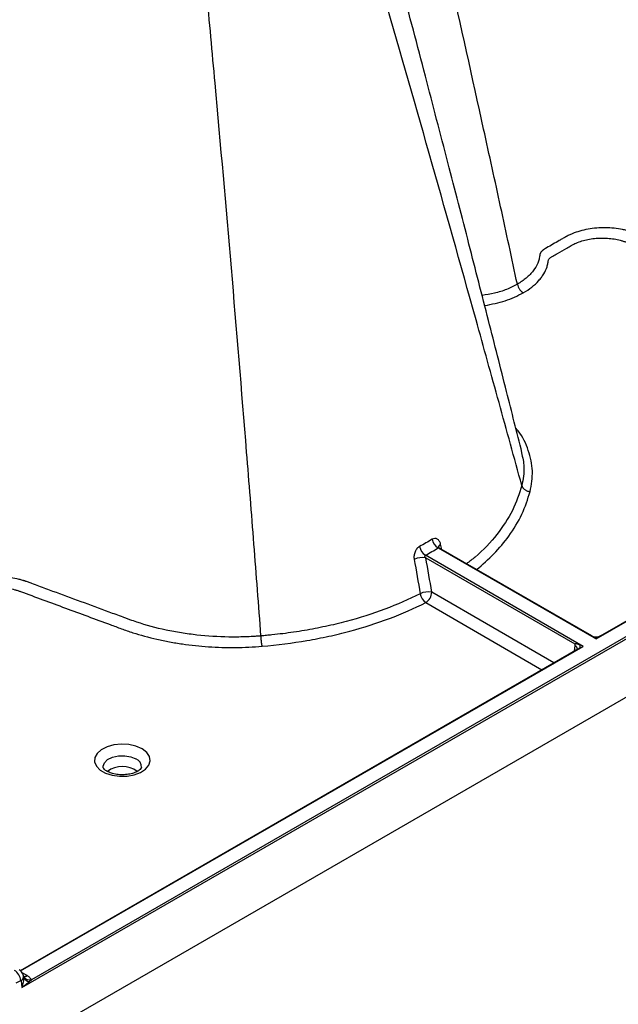
# Model space of a CAD drawing. Units: millimetres. Extents: x 499 to 21159, y 350 to 12781.
# Drawn here: x 1211 to 1298, y 7449 to 7593 of the extents above; entities that cross this region are included whole.
import ezdxf

# ---------------------------------------------------------------- set-up
doc = ezdxf.new("R2010")
doc.units = ezdxf.units.MM
doc.header["$LTSCALE"] = 50

msp = doc.modelspace()

# ---------------------------------------------------------------- linework, layer by layer
at = {"color": 7, "linetype": 'Continuous', "lineweight": 25}
for p, q in [((2317.21, 8081.83), (1044.2, 7346.93)), ((1211.17, 7451.88), (1381.09, 7549.96)), ((1295.03, 7502.79), (1377.3, 7550.29)), ((1377.2, 7550.3), (1295.64, 7503.22)), ((1379.39, 7549.32), (1212.57, 7453.01)), ((1272.51, 7515.86), (1272.33, 7516.64)), ((1271.98, 7516.1), (1295.03, 7502.79)), ((1294.4, 7503.23), (1272.07, 7516.12)), ((1293.16, 7501.71), (1270.11, 7515.02)), ((1270.18, 7514.64), (1291.96, 7502.07)), ((1288.89, 7499.32), (1271.06, 7509.62)), ((1270.16, 7508.1), (1287.13, 7498.3)), ((1295.4, 7503.06), (1295.64, 7503.21)), ((1295.64, 7503.21), (1295.76, 7503.28)), ((1292.33, 7501.31), (1210.94, 7454.32)), ((1210.99, 7454.28), (1293.16, 7501.71)), ((1291.94, 7501.85), (1291.85, 7501.03)), ((1292.18, 7501.22), (1292.34, 7501.3)), ((1292.34, 7501.3), (1292.67, 7501.49)), ((1211.95, 7453.6), (1211.22, 7454.02)), ((1210.37, 7452.53), (1211.02, 7452.9)), ((1211.07, 7452.88), (1211.17, 7451.88))]:
    msp.add_line(p, q, dxfattribs=at)
at = {"color": 7, "linetype": 'Continuous', "lineweight": 25, "flags": 128}
for points in [[(1228.74, 7486.73), (1227.85, 7487.12), (1226.82, 7487.35), (1225.71, 7487.42), (1224.62, 7487.31), (1223.62, 7487.03), (1222.78, 7486.61), (1222.17, 7486.08), (1221.84, 7485.47), (1221.8, 7484.83), (1222.06, 7484.2), (1222.6, 7483.64), (1223.39, 7483.19), (1224.36, 7482.88), (1225.44, 7482.73), (1226.55, 7482.75), (1227.6, 7482.94), (1228.53, 7483.29), (1229.26, 7483.78), (1229.74, 7484.35), (1229.93, 7484.99), (1229.81, 7485.62), (1229.41, 7486.22), (1228.74, 7486.73)], [(1223.05, 7484.02), (1223.04, 7484.19), (1223.23, 7484.71), (1223.71, 7485.17), (1224.41, 7485.51), (1225.28, 7485.71), (1226.2, 7485.73), (1227.09, 7485.58), (1227.84, 7485.27)]]:
    msp.add_lwpolyline(points, dxfattribs=at)
at = {"color": 7, "linetype": 'Continuous', "lineweight": 25}
for centre, radius, start, end in [((1272.99, 7517.76), 1.95, 192.194, 238.7277), ((1272.55, 7516.15), 0.536, 114.1499, 180.0432), ((1271.27, 7516.7), 2.04, 191.1432, 235.3697), ((1269.67, 7511.91), 2.78, 79.3038, 115.3848), ((1270.54, 7506.89), 2.78, 79.245, 115.3197), ((1271.42, 7509.78), 2.1, 190.4812, 233.3045), ((1269.1, 7509.75), 1.96, 302.6951, 356.1501), ((1227.34, 7484.05), 1.32, 359.0477, 67.6561), ((1225.85, 7480.47), 3.69, 53.6969, 126.3001), ((1209.06, 7452.71), 1.97, 5.689, 57.1991), ((1210.77, 7453.49), 0.678, 296.2028, 350.9309), ((1211.56, 7454.19), 0.705, 259.5477, 303.9347), ((1212.34, 7453.72), 0.962, 200.9068, 267.791), ((1212.31, 7454.01), 1.03, 214.5847, 284.3183)]:
    msp.add_arc(centre, radius, start, end, dxfattribs=at)
for points, knots in [([(1283.54, 7554.62), (1282.73, 7558.39), (1281.92, 7562.17), (1280.28, 7569.72), (1279.45, 7573.5), (1276.96, 7584.83), (1275.29, 7592.39), (1271.9, 7607.52), (1270.18, 7615.09), (1267.59, 7626.44), (1266.72, 7630.23), (1265.4, 7635.91), (1264.97, 7637.81), (1264.09, 7641.58), (1263.65, 7643.47), (1263.21, 7645.36)], [0, 0, 0, 0, 0.125, 0.125, 0.25, 0.25, 0.5, 0.5, 0.75, 0.75, 0.875, 0.875, 0.9375, 0.9375, 1, 1, 1, 1]), ([(1284.22, 7530.01), (1283.47, 7532.99), (1281.85, 7539.43), (1279.27, 7549.58), (1276.42, 7560.73), (1273.34, 7572.63), (1270.05, 7585.28), (1266.53, 7598.69), (1262.77, 7612.87), (1260.15, 7622.6), (1258.8, 7627.6)], [0, 0, 0, 0, 0.091709, 0.198422, 0.312818, 0.434874, 0.564572, 0.70189, 0.846817, 1, 1, 1, 1]), ([(1284.19, 7525.22), (1283.09, 7529.25), (1281.98, 7533.28), (1279.75, 7541.36), (1278.63, 7545.39), (1275.25, 7557.52), (1272.98, 7565.6), (1268.38, 7581.8), (1266.06, 7589.91), (1263.12, 7600.05), (1262.53, 7602.08), (1261.35, 7606.14), (1260.76, 7608.17), (1259.87, 7611.21), (1259.58, 7612.23), (1258.98, 7614.26), (1258.68, 7615.28), (1257.78, 7618.36), (1257.18, 7620.42), (1256.57, 7622.49)], [0, 0, 0, 0, 0.125, 0.125, 0.25, 0.25, 0.5, 0.5, 0.75, 0.75, 0.8125, 0.8125, 0.875, 0.875, 0.90625, 0.90625, 0.9375, 0.9375, 1, 1, 1, 1]), ([(1246.1, 7503.23), (1245.77, 7507.71), (1245.43, 7512.18), (1244.73, 7521.14), (1244.37, 7525.62), (1243.29, 7539.06), (1242.55, 7548.04), (1241.01, 7566), (1240.22, 7574.99), (1239.2, 7586.24), (1238.99, 7588.49), (1238.58, 7592.99), (1238.37, 7595.24), (1238.06, 7598.62), (1237.95, 7599.74), (1237.74, 7602), (1237.63, 7603.13), (1237.3, 7606.54), (1237.07, 7608.82), (1236.85, 7611.1)], [0, 0, 0, 0, 0.125, 0.125, 0.25, 0.25, 0.5, 0.5, 0.75, 0.75, 0.8125, 0.8125, 0.875, 0.875, 0.90625, 0.90625, 0.9375, 0.9375, 1, 1, 1, 1]), ([(1300.05, 7562.31), (1300.01, 7562.32), (1299.96, 7562.34), (1299.87, 7562.36), (1299.82, 7562.38), (1299.68, 7562.42), (1299.59, 7562.45), (1299.3, 7562.52), (1299.1, 7562.57), (1298.5, 7562.69), (1298.09, 7562.75), (1297.26, 7562.84), (1296.83, 7562.86), (1295.97, 7562.87), (1295.55, 7562.85), (1294.7, 7562.78), (1294.28, 7562.73), (1293.45, 7562.58), (1293.05, 7562.49), (1292.29, 7562.27), (1291.92, 7562.14), (1291.39, 7561.93), (1291.22, 7561.86), (1290.98, 7561.74), (1290.86, 7561.68), (1290.73, 7561.61), (1290.67, 7561.58), (1290.63, 7561.56), (1290.61, 7561.55), (1290.59, 7561.54)], [0, 0, 0, 0, 0.015625, 0.015625, 0.03125, 0.03125, 0.0625, 0.0625, 0.125, 0.125, 0.25, 0.25, 0.375, 0.375, 0.5, 0.5, 0.625, 0.625, 0.75, 0.75, 0.875, 0.875, 0.9375, 0.9375, 0.96875, 0.984375, 0.992187, 0.992187, 1, 1, 1, 1]), ([(1284.41, 7553.37), (1285.31, 7553.89), (1286.05, 7554.47), (1286.79, 7555.28), (1286.92, 7555.44), (1287.17, 7555.78), (1287.29, 7555.95), (1287.6, 7556.46), (1287.76, 7556.81), (1287.93, 7557.35), (1287.97, 7557.53), (1288.02, 7557.81), (1288.04, 7557.9), (1288.05, 7558.04), (1288.06, 7558.08), (1288.09, 7558.17), (1288.11, 7558.22), (1288.16, 7558.3), (1288.2, 7558.35), (1288.28, 7558.43), (1288.33, 7558.47), (1288.43, 7558.54), (1288.49, 7558.57), (1288.6, 7558.64), (1288.88, 7558.8), (1289.62, 7559.22), (1290.52, 7559.75), (1291.2, 7560.14), (1291.65, 7560.4), (1291.89, 7560.52), (1292.41, 7560.74), (1292.69, 7560.85), (1293.26, 7561.02), (1293.55, 7561.1), (1294.16, 7561.22), (1294.47, 7561.27), (1295.11, 7561.34), (1295.43, 7561.36), (1296.07, 7561.37), (1296.39, 7561.36), (1297.04, 7561.32), (1297.36, 7561.28), (1297.98, 7561.18), (1298.28, 7561.12), (1298.72, 7561), (1298.87, 7560.96), (1299.15, 7560.87), (1299.29, 7560.82), (1301.61, 7559.97), (1303.79, 7559.16), (1308.15, 7557.55), (1310.33, 7556.75), (1313.06, 7555.74), (1313.61, 7555.54), (1314.42, 7555.24), (1314.7, 7555.14), (1315.25, 7554.95), (1315.53, 7554.85), (1316.94, 7554.4), (1318.12, 7554.08), (1319.94, 7553.66), (1320.56, 7553.53), (1321.8, 7553.3), (1322.43, 7553.2), (1324.32, 7552.92), (1325.6, 7552.79), (1327.53, 7552.66), (1328.18, 7552.63), (1329.48, 7552.59), (1330.14, 7552.59), (1332.11, 7552.61), (1333.42, 7552.67), (1334.72, 7552.78)], [0, 0, 0, 0, 0.0625, 0.0625, 0.078125, 0.078125, 0.09375, 0.09375, 0.125, 0.125, 0.140625, 0.140625, 0.148437, 0.148437, 0.152344, 0.152344, 0.15625, 0.15625, 0.160156, 0.160156, 0.164062, 0.164062, 0.167969, 0.167969, 0.171875, 0.1875, 0.21875, 0.234375, 0.234375, 0.25, 0.25, 0.265625, 0.265625, 0.28125, 0.28125, 0.296875, 0.296875, 0.3125, 0.3125, 0.328125, 0.328125, 0.34375, 0.34375, 0.359375, 0.359375, 0.367187, 0.367187, 0.375, 0.375, 0.5, 0.5, 0.625, 0.625, 0.65625, 0.65625, 0.671875, 0.671875, 0.6875, 0.6875, 0.75, 0.75, 0.78125, 0.78125, 0.8125, 0.8125, 0.875, 0.875, 0.90625, 0.90625, 0.9375, 0.9375, 1, 1, 1, 1]), ([(1290.59, 7561.54), (1290.57, 7561.53), (1290.55, 7561.51), (1290.52, 7561.49), (1290.46, 7561.46), (1290.32, 7561.38), (1290.05, 7561.23), (1289.51, 7560.91), (1288.74, 7560.47), (1288.08, 7560.09), (1287.72, 7559.88), (1287.65, 7559.84), (1287.62, 7559.82), (1287.61, 7559.81), (1287.6, 7559.81), (1287.58, 7559.8), (1287.57, 7559.79), (1287.53, 7559.77), (1287.5, 7559.75), (1287.44, 7559.71), (1287.4, 7559.68), (1287.33, 7559.63), (1287.31, 7559.61), (1287.25, 7559.57), (1287.23, 7559.55), (1287.17, 7559.5), (1287.14, 7559.47), (1287.09, 7559.41), (1287.07, 7559.39), (1287.01, 7559.32), (1286.97, 7559.27), (1286.92, 7559.19), (1286.91, 7559.16), (1286.88, 7559.11), (1286.87, 7559.08), (1286.85, 7559.03), (1286.84, 7559.01), (1286.83, 7558.97), (1286.83, 7558.96), (1286.82, 7558.94), (1286.82, 7558.93), (1286.82, 7558.92), (1286.82, 7558.91), (1286.82, 7558.91), (1286.82, 7558.9)], [0, 0, 0, 0, 0.015625, 0.015625, 0.03125, 0.0625, 0.125, 0.25, 0.5, 0.75, 0.78125, 0.796875, 0.804688, 0.804688, 0.808594, 0.808594, 0.8125, 0.8125, 0.828125, 0.828125, 0.84375, 0.84375, 0.859375, 0.859375, 0.875, 0.875, 0.890625, 0.890625, 0.90625, 0.90625, 0.9375, 0.9375, 0.953125, 0.953125, 0.96875, 0.96875, 0.984375, 0.984375, 0.992188, 0.992188, 0.996094, 0.998047, 0.998047, 1, 1, 1, 1]), ([(1286.82, 7558.9), (1286.81, 7558.9), (1286.81, 7558.9), (1286.81, 7558.9), (1286.81, 7558.89), (1286.81, 7558.88), (1286.81, 7558.86), (1286.81, 7558.81), (1286.8, 7558.78), (1286.79, 7558.7), (1286.78, 7558.65), (1286.76, 7558.5), (1286.73, 7558.4), (1286.66, 7558.1), (1286.59, 7557.9), (1286.35, 7557.32), (1286.13, 7556.94), (1285.71, 7556.39), (1285.56, 7556.21), (1285.22, 7555.86), (1284.68, 7555.35), (1284.03, 7554.9), (1283.54, 7554.62)], [0, 0, 0, 0, 0.000977, 0.000977, 0.001953, 0.003906, 0.007813, 0.015625, 0.03125, 0.03125, 0.0625, 0.0625, 0.125, 0.125, 0.25, 0.25, 0.5, 0.5, 0.625, 0.625, 0.75, 1, 1, 1, 1]), ([(1283.54, 7554.62), (1283.03, 7554.36), (1282.02, 7553.83), (1280.26, 7553.27), (1279, 7553.07), (1278.39, 7552.98)], [0, 0, 0, 0, 0.341573, 0.683676, 1, 1, 1, 1]), ([(1283.54, 7554.62), (1283.57, 7554.5), (1283.61, 7554.38), (1283.71, 7554.13), (1283.78, 7554), (1283.94, 7553.77), (1284.03, 7553.67), (1284.22, 7553.49), (1284.32, 7553.42), (1284.41, 7553.37)], [0, 0, 0, 0, 0.25, 0.25, 0.5, 0.5, 0.75, 0.75, 1, 1, 1, 1]), ([(1278.77, 7551.5), (1279.81, 7551.7), (1281.9, 7552.1), (1283.56, 7552.94), (1284.41, 7553.37)], [0, 0, 0, 0, 0.494061, 1, 1, 1, 1]), ([(1285.41, 7524.32), (1285.59, 7525.33), (1285.94, 7527.33), (1285.23, 7530.33), (1284.34, 7532.44), (1283.43, 7533.46), (1283.32, 7533.59)], [0, 0, 0, 0, 0.319608, 0.636345, 0.954206, 1, 1, 1, 1]), ([(1284.15, 7530), (1284.31, 7529.31), (1284.68, 7527.72), (1284.37, 7526.13), (1284.19, 7525.22)], [0, 0, 0, 0, 0.429894, 1, 1, 1, 1]), ([(1284.19, 7525.22), (1283.8, 7523.99), (1283.01, 7521.54), (1280.63, 7518.03), (1278.32, 7515.42), (1276.54, 7514.11), (1276.11, 7513.79)], [0, 0, 0, 0, 0.2984979, 0.5995339, 0.9022372, 1, 1, 1, 1]), ([(1284.19, 7525.22), (1284.2, 7525.2), (1284.21, 7525.15), (1284.25, 7525.07), (1284.29, 7524.98), (1284.36, 7524.88), (1284.44, 7524.78), (1284.55, 7524.67), (1284.68, 7524.57), (1284.84, 7524.48), (1285.02, 7524.4), (1285.21, 7524.35), (1285.34, 7524.33), (1285.41, 7524.32)], [0, 0, 0, 0, 0.050667, 0.109566, 0.177032, 0.253306, 0.338458, 0.432312, 0.534356, 0.643678, 0.758935, 0.878388, 1, 1, 1, 1]), ([(1277.6, 7512.92), (1278.47, 7513.68), (1280.25, 7515.24), (1282.48, 7517.95), (1284.36, 7520.99), (1285.06, 7523.21), (1285.41, 7524.32)], [0, 0, 0, 0, 0.220094, 0.45325, 0.726216, 1, 1, 1, 1]), ([(1272.33, 7516.64), (1272.29, 7516.81), (1272.22, 7516.97), (1272.06, 7517.22), (1271.96, 7517.32), (1271.79, 7517.42), (1271.73, 7517.45), (1271.61, 7517.48), (1271.54, 7517.48), (1271.35, 7517.47), (1271.21, 7517.43), (1271.08, 7517.35)], [0, 0, 0, 0, 0.25, 0.25, 0.5, 0.5, 0.625, 0.625, 0.75, 0.75, 1, 1, 1, 1]), ([(1269.27, 7516.3), (1269.13, 7516.23), (1269, 7516.12), (1268.83, 7515.92), (1268.78, 7515.84), (1268.68, 7515.69), (1268.64, 7515.6), (1268.57, 7515.43), (1268.54, 7515.34), (1268.49, 7515.15), (1268.47, 7515.06), (1268.44, 7514.78), (1268.44, 7514.59), (1268.47, 7514.42)], [0, 0, 0, 0, 0.25, 0.25, 0.375, 0.375, 0.5, 0.5, 0.625, 0.625, 0.75, 0.75, 1, 1, 1, 1]), ([(1272.13, 7516.08), (1272.09, 7516.11), (1272.03, 7516.16), (1272.02, 7516.15), (1272.02, 7516.15)], [0, 0, 0, 0, 0.5452626, 1, 1, 1, 1]), ([(1270.18, 7514.64), (1270.11, 7514.72), (1270.07, 7514.81), (1270.04, 7514.95), (1270.06, 7515), (1270.11, 7515.02)], [0, 0, 0, 0, 0.5, 0.5, 1, 1, 1, 1]), ([(1211.62, 7511.26), (1211.58, 7511.27), (1211.53, 7511.29), (1211.44, 7511.31), (1211.39, 7511.33), (1211.25, 7511.37), (1211.15, 7511.4), (1210.87, 7511.47), (1210.67, 7511.52), (1210.07, 7511.64), (1209.66, 7511.7), (1208.83, 7511.78), (1208.4, 7511.81), (1207.54, 7511.82), (1207.11, 7511.8), (1206.27, 7511.73), (1205.84, 7511.67), (1205.02, 7511.53), (1204.62, 7511.44), (1203.86, 7511.22), (1203.48, 7511.09), (1202.96, 7510.88), (1202.79, 7510.81), (1202.55, 7510.69), (1202.43, 7510.63), (1202.29, 7510.56), (1202.24, 7510.53), (1202.2, 7510.51), (1202.18, 7510.5), (1202.16, 7510.49)], [0, 0, 0, 0, 0.015625, 0.015625, 0.03125, 0.03125, 0.0625, 0.0625, 0.125, 0.125, 0.25, 0.25, 0.375, 0.375, 0.5, 0.5, 0.625, 0.625, 0.75, 0.75, 0.875, 0.875, 0.9375, 0.9375, 0.96875, 0.984375, 0.992188, 0.992188, 1, 1, 1, 1]), ([(1246.1, 7503.23), (1246.05, 7503.23), (1246.01, 7503.22), (1245.91, 7503.22), (1245.76, 7503.2), (1245.43, 7503.18), (1245.14, 7503.16), (1244.55, 7503.13), (1244.16, 7503.11), (1242.99, 7503.07), (1242.2, 7503.06), (1239.84, 7503.09), (1238.29, 7503.19), (1235.99, 7503.45), (1235.23, 7503.55), (1233.73, 7503.79), (1232.98, 7503.93), (1230.75, 7504.41), (1229.33, 7504.8), (1227.64, 7505.36), (1227.22, 7505.51), (1226.81, 7505.66), (1226.65, 7505.72), (1226.57, 7505.75), (1226.31, 7505.84), (1226.14, 7505.91), (1225.29, 7506.22), (1224.6, 7506.47), (1222.55, 7507.23), (1221.19, 7507.73), (1218.45, 7508.74), (1217.09, 7509.24), (1215.04, 7510), (1214.01, 7510.38), (1212.82, 7510.82), (1212.22, 7511.04), (1211.92, 7511.15), (1211.77, 7511.2), (1211.69, 7511.23), (1211.66, 7511.24), (1211.64, 7511.25), (1211.63, 7511.25), (1211.62, 7511.26)], [0, 0, 0, 0, 0.003906, 0.003906, 0.007813, 0.015625, 0.03125, 0.03125, 0.0625, 0.0625, 0.125, 0.125, 0.25, 0.25, 0.3125, 0.3125, 0.375, 0.375, 0.5, 0.5, 0.53125, 0.539062, 0.539062, 0.546875, 0.546875, 0.5625, 0.5625, 0.625, 0.625, 0.75, 0.75, 0.875, 0.875, 0.9375, 0.96875, 0.984375, 0.992188, 0.996094, 0.998047, 0.999023, 0.999023, 1, 1, 1, 1]), ([(1195.97, 7502.31), (1196.87, 7502.83), (1197.62, 7503.42), (1198.35, 7504.23), (1198.49, 7504.39), (1198.74, 7504.73), (1198.86, 7504.9), (1199.16, 7505.41), (1199.32, 7505.76), (1199.5, 7506.3), (1199.54, 7506.48), (1199.59, 7506.76), (1199.61, 7506.85), (1199.62, 7506.99), (1199.63, 7507.03), (1199.66, 7507.12), (1199.68, 7507.17), (1199.73, 7507.25), (1199.77, 7507.3), (1199.85, 7507.38), (1199.89, 7507.42), (1200, 7507.49), (1200.05, 7507.52), (1200.17, 7507.59), (1200.45, 7507.75), (1201.19, 7508.17), (1202.09, 7508.7), (1202.77, 7509.09), (1203.22, 7509.35), (1203.46, 7509.47), (1203.98, 7509.69), (1204.26, 7509.8), (1204.83, 7509.97), (1205.12, 7510.04), (1205.73, 7510.17), (1206.04, 7510.22), (1206.68, 7510.29), (1207, 7510.31), (1207.64, 7510.32), (1207.96, 7510.31), (1208.61, 7510.27), (1208.92, 7510.23), (1209.54, 7510.13), (1209.85, 7510.07), (1210.29, 7509.95), (1210.44, 7509.91), (1210.72, 7509.82), (1210.86, 7509.77), (1213.18, 7508.92), (1215.36, 7508.11), (1219.72, 7506.5), (1221.9, 7505.7), (1224.63, 7504.69), (1225.17, 7504.49), (1225.99, 7504.19), (1226.27, 7504.09), (1226.82, 7503.9), (1227.1, 7503.8), (1228.51, 7503.35), (1229.68, 7503.03), (1231.51, 7502.61), (1232.13, 7502.48), (1233.37, 7502.25), (1234, 7502.15), (1235.89, 7501.87), (1237.16, 7501.74), (1239.1, 7501.61), (1239.75, 7501.58), (1241.05, 7501.54), (1241.71, 7501.54), (1243.68, 7501.56), (1244.98, 7501.62), (1246.28, 7501.73)], [0, 0, 0, 0, 0.0625, 0.0625, 0.078125, 0.078125, 0.09375, 0.09375, 0.125, 0.125, 0.140625, 0.140625, 0.148438, 0.148438, 0.152344, 0.152344, 0.15625, 0.15625, 0.160156, 0.160156, 0.164063, 0.164063, 0.167969, 0.167969, 0.171875, 0.1875, 0.21875, 0.234375, 0.234375, 0.25, 0.25, 0.265625, 0.265625, 0.28125, 0.28125, 0.296875, 0.296875, 0.3125, 0.3125, 0.328125, 0.328125, 0.34375, 0.34375, 0.359375, 0.359375, 0.367187, 0.367187, 0.375, 0.375, 0.5, 0.5, 0.625, 0.625, 0.65625, 0.65625, 0.671875, 0.671875, 0.6875, 0.6875, 0.75, 0.75, 0.78125, 0.78125, 0.8125, 0.8125, 0.875, 0.875, 0.90625, 0.90625, 0.9375, 0.9375, 1, 1, 1, 1]), ([(1269.35, 7509.4), (1267.71, 7508.57), (1265.99, 7507.82), (1262.38, 7506.46), (1260.5, 7505.86), (1257.56, 7505.08), (1256.56, 7504.84), (1254.51, 7504.4), (1253.48, 7504.2), (1251.4, 7503.85), (1250.35, 7503.69), (1248.77, 7503.5), (1247.97, 7503.4), (1247.17, 7503.33), (1246.64, 7503.28), (1246.37, 7503.25), (1246.1, 7503.23)], [0, 0, 0, 0, 0.25, 0.25, 0.5, 0.5, 0.625, 0.625, 0.75, 0.75, 0.875, 0.875, 0.9375, 0.96875, 0.96875, 1, 1, 1, 1]), ([(1246.28, 7501.73), (1248.5, 7501.92), (1250.68, 7502.2), (1253.89, 7502.75), (1254.95, 7502.95), (1257.04, 7503.41), (1258.07, 7503.66), (1261.08, 7504.47), (1263.01, 7505.08), (1266.71, 7506.47), (1268.48, 7507.25), (1270.16, 7508.1)], [0, 0, 0, 0, 0.25, 0.25, 0.375, 0.375, 0.5, 0.5, 0.75, 0.75, 1, 1, 1, 1]), ([(1246.28, 7501.73), (1246.28, 7501.75), (1246.27, 7501.8), (1246.25, 7501.86), (1246.24, 7501.94), (1246.23, 7502.02), (1246.21, 7502.1), (1246.2, 7502.18), (1246.19, 7502.26), (1246.18, 7502.35), (1246.17, 7502.43), (1246.16, 7502.51), (1246.15, 7502.59), (1246.14, 7502.67), (1246.13, 7502.74), (1246.13, 7502.81), (1246.12, 7502.88), (1246.12, 7502.94), (1246.11, 7503), (1246.11, 7503.05), (1246.11, 7503.1), (1246.11, 7503.15), (1246.1, 7503.19), (1246.1, 7503.22), (1246.1, 7503.23)], [0, 0, 0, 0, 0.060958, 0.121645, 0.181789, 0.241126, 0.299408, 0.356405, 0.411909, 0.465739, 0.51774, 0.567786, 0.615775, 0.661634, 0.70531, 0.746773, 0.786012, 0.823029, 0.857842, 0.890476, 0.920966, 0.949354, 0.975683, 1, 1, 1, 1]), ([(1292.67, 7501.91), (1292.61, 7501.93), (1292.47, 7501.98), (1292.3, 7502.04), (1292.16, 7502.07), (1292.08, 7502.09), (1292.02, 7502.09), (1291.99, 7502.08), (1291.98, 7502.08), (1291.97, 7502.08), (1291.97, 7502.07), (1291.97, 7502.07)], [0, 0, 0, 0, 0.237348, 0.565794, 0.724175, 0.816235, 0.924914, 0.946589, 0.966213, 0.98395, 1, 1, 1, 1]), ([(1295.79, 7503.31), (1295.66, 7503.22), (1295.43, 7503.07), (1295.03, 7503.02), (1294.63, 7503.07), (1294.4, 7503.22), (1294.27, 7503.3)], [0, 0, 0, 0, 0.288575, 0.500187, 0.714219, 1, 1, 1, 1]), ([(1294.34, 7503.26), (1294.34, 7503.26), (1294.45, 7503.21), (1294.55, 7503.13), (1294.66, 7503.06)], [0, 0, 0, 0, 0.029326, 1, 1, 1, 1]), ([(1294.66, 7503.06), (1294.69, 7503.05), (1294.74, 7503.04), (1294.83, 7503.02), (1294.93, 7503.01), (1295.04, 7503.01), (1295.15, 7503.01), (1295.28, 7503.03), (1295.36, 7503.05), (1295.4, 7503.06)], [0, 0, 0, 0, 0.11832, 0.239765, 0.366914, 0.500045, 0.674229, 0.838144, 1, 1, 1, 1]), ([(1291.97, 7502.07), (1291.96, 7502.05), (1291.96, 7502.02), (1291.95, 7501.97), (1291.94, 7501.91), (1291.94, 7501.87), (1291.94, 7501.85)], [0, 0, 0, 0, 0.247087, 0.438658, 0.708848, 1, 1, 1, 1]), ([(1292.31, 7501.28), (1292.31, 7501.38), (1292.27, 7501.48), (1292.15, 7501.68), (1292.05, 7501.77), (1291.94, 7501.85)], [0, 0, 0, 0, 0.5, 0.5, 1, 1, 1, 1]), ([(1292.67, 7501.91), (1292.68, 7501.82), (1292.69, 7501.73), (1292.69, 7501.58), (1292.68, 7501.53), (1292.67, 7501.49)], [0, 0, 0, 0, 0.5, 0.5, 1, 1, 1, 1]), ([(1228.66, 7484.02), (1228.66, 7484.01), (1228.66, 7483.99), (1228.62, 7483.88), (1228.35, 7483.6), (1227.85, 7483.31), (1227.16, 7483.08), (1226.34, 7482.95), (1225.47, 7482.94), (1224.62, 7483.06), (1223.9, 7483.29), (1223.38, 7483.59), (1223.1, 7483.87), (1223.05, 7483.99), (1223.05, 7484.01), (1223.05, 7484.02)], [0, 0, 0, 0, 0.025251, 0.118927, 0.197114, 0.28023, 0.36435, 0.450696, 0.538591, 0.626766, 0.713501, 0.797782, 0.879981, 0.96358, 1, 1, 1, 1]), ([(1211.44, 7453.43), (1211.42, 7453.53), (1211.39, 7453.73), (1211.24, 7454.01), (1211.05, 7454.26), (1210.88, 7454.37), (1210.79, 7454.43)], [0, 0, 0, 0, 0.24428, 0.494991, 0.748093, 1, 1, 1, 1]), ([(1211.44, 7453.38), (1211.45, 7453.16), (1211.42, 7452.91), (1211.33, 7452.4), (1211.26, 7452.13), (1211.17, 7451.88)], [0, 0, 0, 0, 0.5, 0.5, 1, 1, 1, 1]), ([(1211.47, 7453.41), (1211.46, 7453.44), (1211.43, 7453.48), (1211.43, 7453.48), (1211.43, 7453.48)], [0, 0, 0, 0, 0.579949, 1, 1, 1, 1]), ([(1212.57, 7453.01), (1212.51, 7453.12), (1212.42, 7453.23), (1212.22, 7453.43), (1212.09, 7453.52), (1211.95, 7453.6)], [0, 0, 0, 0, 0.5, 0.5, 1, 1, 1, 1]), ([(1211.02, 7452.9), (1211.03, 7452.91), (1211.04, 7452.91), (1211.06, 7452.9), (1211.07, 7452.89), (1211.07, 7452.88)], [0, 0, 0, 0, 0.5, 0.5, 1, 1, 1, 1]), ([(1211.17, 7451.88), (1211.38, 7452.03), (1211.59, 7452.18), (1211.97, 7452.48), (1212.15, 7452.63), (1212.3, 7452.76)], [0, 0, 0, 0, 0.5, 0.5, 1, 1, 1, 1])]:
    msp.add_open_spline(points, degree=3, knots=knots, dxfattribs=at)
for points in [[(1271.08, 7517.35), (1270.5, 7516.99), (1269.89, 7516.64), (1269.27, 7516.3)], [(1270.11, 7515.02), (1270.75, 7515.37), (1271.37, 7515.73), (1271.98, 7516.1)], [(1268.47, 7514.42), (1268.77, 7512.75), (1269.06, 7511.07), (1269.35, 7509.4)], [(1271.06, 7509.62), (1270.77, 7511.29), (1270.48, 7512.97), (1270.18, 7514.64)], [(1294.66, 7503.06), (1294.78, 7502.98), (1294.91, 7502.88), (1295.03, 7502.79)], [(1295.03, 7502.79), (1295.15, 7502.88), (1295.28, 7502.98), (1295.4, 7503.06)], [(1293.16, 7501.71), (1293, 7501.78), (1292.83, 7501.85), (1292.67, 7501.91)], [(1292.67, 7501.49), (1292.83, 7501.57), (1293, 7501.65), (1293.16, 7501.71)], [(1211.37, 7453.68), (1211.41, 7453.6), (1211.44, 7453.49), (1211.44, 7453.38)], [(1212.3, 7452.76), (1212.41, 7452.86), (1212.5, 7452.94), (1212.57, 7453.01)]]:
    msp.add_open_spline(points, degree=3, dxfattribs=at)

doc.saveas('drawing.dxf')
